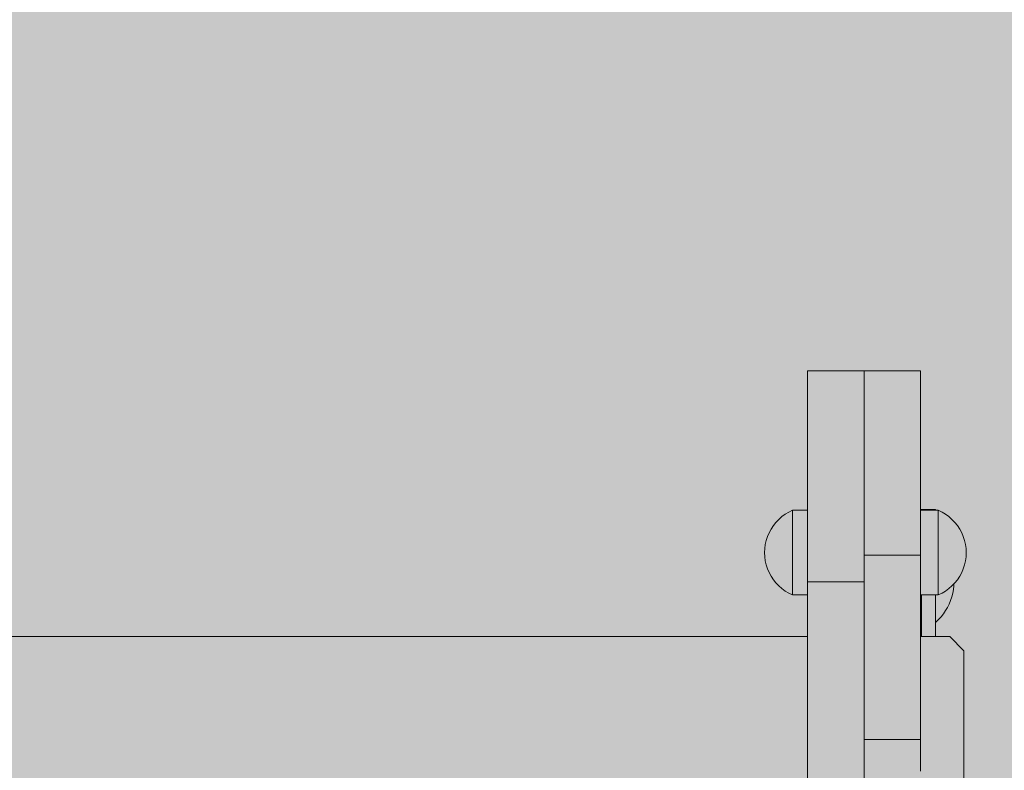
# Model space of a CAD drawing. Units: inches. Extents: x 514 to 662, y 349 to 504.
# Drawn here: x 552 to 554, y 468 to 470 of the extents above; entities that cross this region are included whole.
import ezdxf

# ---------------------------------------------------------------- set-up
doc = ezdxf.new("R2010")
doc.units = ezdxf.units.IN
doc.header["$MEASUREMENT"] = 0
doc.layers.add('_U+0421_U+043B_U+043E_U+0439 1', color=7, linetype='Continuous')

# ---------------------------------------------------------------- blocks, each defined once
blk = doc.blocks.new('block 6')
at = {"layer": '_U+0421_U+043B_U+043E_U+0439 1', "color": 250, "lineweight": 5, "true_color": 0x231f20}
for points in [[(554.1031, 468.3427), (554.1029, 468.3427)], [(554.2632, 468.3427), (554.2609, 468.3427)], [(554.2632, 468.3427), (554.2632, 468.3403)], [(554.2632, 468.3427), (554.2632, 468.3403)], [(554.2632, 468.3427), (554.3027, 468.3427)], [(554.3027, 468.3427), (554.3027, 468.3403)], [(554.2632, 468.1035), (554.2632, 467.9872)], [(554.3027, 468.1035), (554.3027, 467.9872)], [(554.2632, 468.0213), (554.2632, 467.9872)]]:
    blk.add_lwpolyline(points, dxfattribs=at)
blk = doc.blocks.new('block 8')
at = {"layer": '_U+0421_U+043B_U+043E_U+0439 1', "color": 250, "lineweight": 5, "true_color": 0x231f20}
for points in [[(554.3538, 468.1341), (554.3536, 468.129)], [(554.3507, 468.1082), (554.3481, 468.098)], [(554.3525, 468.1185), (554.3507, 468.1082)], [(554.3536, 468.129), (554.3525, 468.1185)], [(554.2609, 468.0932), (554.2609, 468.0917)], [(554.2609, 468.0889), (554.2609, 468.0881)], [(554.2609, 468.0881), (554.2609, 468.0874)], [(554.3408, 468.0782), (554.3361, 468.0688)], [(554.3448, 468.088), (554.3408, 468.0782)], [(554.3481, 468.098), (554.3448, 468.088)], [(554.3248, 468.051), (554.3183, 468.0428)], [(554.3308, 468.0597), (554.3248, 468.051)], [(554.3361, 468.0688), (554.3308, 468.0597)], [(554.2609, 468.0268), (554.2609, 468.0266)], [(554.2609, 468.0263), (554.2609, 468.0259)], [(554.2609, 468.0259), (554.2609, 468.0246)], [(554.2609, 468.0246), (554.2609, 468.0236)], [(554.2609, 468.0239), (554.2609, 468.0237)], [(554.2609, 468.0236), (554.2609, 468.0232)], [(554.2632, 468.0213), (554.2609, 468.0232)], [(554.3035, 468.0278), (554.3027, 468.0271)], [(554.3112, 468.035), (554.3035, 468.0278)], [(554.3183, 468.0428), (554.3112, 468.035)]]:
    blk.add_lwpolyline(points, dxfattribs=at)
blk = doc.blocks.new('block 11')
at = {"layer": '_U+0421_U+043B_U+043E_U+0439 1', "color": 250, "lineweight": 5, "true_color": 0x231f20}
for points in [[(554.1031, 468.2537), (554.1029, 468.2538)], [(554.1031, 468.1825), (554.1031, 468.1819)], [(554.1031, 468.1791), (554.1031, 468.1774)], [(554.1031, 468.1611), (554.1031, 468.1605)], [(554.1031, 468.1562), (554.1031, 468.1531)], [(554.1031, 468.1561), (554.1031, 468.1548)], [(554.1031, 468.1552), (554.1031, 468.1544)], [(554.1031, 468.1548), (554.1031, 468.154)], [(554.1031, 468.1531), (554.1031, 468.1517)], [(554.1031, 468.1521), (554.1031, 468.1507)], [(554.1031, 468.1517), (554.1031, 468.1502)], [(554.1031, 468.1502), (554.1031, 468.1488)], [(554.1031, 468.1437), (554.1031, 468.1403)], [(554.1031, 468.1403), (554.1031, 468.1395)], [(554.1031, 468.1395), (554.1031, 468.1392)], [(554.1031, 468.1392), (554.1031, 468.1376)], [(554.1031, 468.0588), (554.1031, 468.0578)], [(554.1031, 468.0578), (554.1031, 468.0568)], [(554.1031, 468.0568), (554.1031, 468.0559)], [(554.1031, 468.0254), (554.103, 468.0253)], [(554.1031, 468.0329), (554.1031, 468.0327)], [(554.1031, 468.0327), (554.1031, 468.0326)], [(554.1031, 468.0326), (554.1031, 468.0324)]]:
    blk.add_lwpolyline(points, dxfattribs=at)
blk = doc.blocks.new('block 15')
at = {"layer": '_U+0421_U+043B_U+043E_U+0439 1', "color": 250, "lineweight": 5, "true_color": 0x231f20}
for points in [[(553.9451, 467.9872), (549.5247, 467.9872)], [(554.3427, 467.9872), (554.2609, 467.9872)], [(554.3822, 467.9477), (554.3427, 467.9872)], [(554.3822, 466.4482), (554.3822, 467.9477)], [(554.103, 467.8754), (554.1031, 467.886)], [(554.1031, 467.9047), (554.1031, 467.9086)], [(554.1031, 467.8993), (554.1031, 467.9054)], [(554.1031, 467.8953), (554.1031, 467.9)], [(554.1031, 467.8909), (554.1031, 467.8969)], [(554.103, 467.872), (554.103, 467.8774)], [(554.103, 467.8584), (554.103, 467.8678)], [(554.103, 467.847), (554.103, 467.8623)], [(554.103, 467.8153), (554.103, 467.8548)], [(554.1031, 467.6989), (554.1031, 467.7188)], [(554.2609, 467.6818), (554.2609, 467.6916)], [(554.2609, 467.6526), (554.2609, 467.6818)], [(554.2609, 467.6322), (554.2609, 467.6527)], [(554.2609, 467.636), (554.2609, 467.6425)], [(554.2609, 467.6149), (554.2609, 467.6321)]]:
    blk.add_lwpolyline(points, dxfattribs=at)
blk = doc.blocks.new('block 24')
at = {"layer": '_U+0421_U+043B_U+043E_U+0439 1', "color": 250, "lineweight": 5, "true_color": 0x231f20}
for points in [[(554.2609, 468.3403), (554.3104, 468.3403)], [(554.3104, 468.3403), (554.3104, 468.3388)], [(554.3104, 468.3403), (554.3208, 468.3353)], [(554.3104, 468.3388), (554.3104, 468.3345)], [(554.3104, 468.3345), (554.3104, 468.3274)], [(554.3104, 468.3274), (554.3104, 468.3177)], [(554.3208, 468.3353), (554.3307, 468.3293)], [(554.3307, 468.3293), (554.34, 468.3225)], [(554.3104, 468.3177), (554.3104, 468.3056)], [(554.3104, 468.3056), (554.3104, 468.2915)], [(554.34, 468.3225), (554.3487, 468.3149)], [(554.3487, 468.3149), (554.3567, 468.3066)], [(554.3567, 468.3066), (554.3639, 468.2976)], [(554.3104, 468.2915), (554.3104, 468.2756)], [(554.3104, 468.2756), (554.3104, 468.2585)], [(554.3639, 468.2976), (554.3703, 468.2879)], [(554.3703, 468.2879), (554.3758, 468.2777)], [(554.3758, 468.2777), (554.3803, 468.2671)], [(554.3104, 468.2585), (554.3104, 468.2404)], [(554.3803, 468.2671), (554.3839, 468.2561)], [(554.3839, 468.2561), (554.3864, 468.2449)], [(554.3864, 468.2449), (554.388, 468.2334)], [(554.3104, 468.2404), (554.3104, 468.2219)], [(554.3104, 468.2219), (554.3104, 468.2034)], [(554.388, 468.2334), (554.3885, 468.2219)], [(554.388, 468.2104), (554.3885, 468.2219)], [(554.3104, 468.2034), (554.3104, 468.1853)], [(554.3839, 468.1876), (554.3864, 468.1989)], [(554.3864, 468.1989), (554.388, 468.2104)], [(554.3104, 468.1853), (554.3104, 468.1682)], [(554.3104, 468.1682), (554.3104, 468.1523)], [(554.3703, 468.1559), (554.3758, 468.166)], [(554.3758, 468.166), (554.3803, 468.1767)], [(554.3803, 468.1767), (554.3839, 468.1876)], [(554.3104, 468.1523), (554.3104, 468.1382)], [(554.3104, 468.1382), (554.3104, 468.1261)], [(554.3487, 468.1288), (554.3567, 468.1372)], [(554.3567, 468.1372), (554.3639, 468.1462)], [(554.3639, 468.1462), (554.3703, 468.1559)], [(554.3104, 468.1261), (554.3104, 468.1164)], [(554.3104, 468.1164), (554.3104, 468.1093)], [(554.3104, 468.1093), (554.3104, 468.105)], [(554.3104, 468.1035), (554.3208, 468.1085)], [(554.3208, 468.1085), (554.3307, 468.1145)], [(554.3307, 468.1145), (554.34, 468.1212)], [(554.34, 468.1212), (554.3487, 468.1288)], [(554.2609, 468.1035), (554.3104, 468.1035)], [(554.3104, 468.1035), (554.3104, 468.105)]]:
    blk.add_lwpolyline(points, dxfattribs=at)
blk = doc.blocks.new('block 25')
at = {"layer": '_U+0421_U+043B_U+043E_U+0439 1', "color": 250, "lineweight": 5, "true_color": 0x231f20}
for points in [[(553.8827, 468.3293), (553.8734, 468.3225)], [(553.8926, 468.3353), (553.8827, 468.3293)], [(553.903, 468.3403), (553.8926, 468.3353)], [(553.903, 468.3403), (553.903, 468.3388)], [(553.9451, 468.3403), (553.903, 468.3403)], [(553.903, 468.3388), (553.903, 468.3345)], [(553.903, 468.3345), (553.903, 468.3274)], [(553.903, 468.3274), (553.903, 468.3177)], [(553.8567, 468.3066), (553.8495, 468.2976)], [(553.8647, 468.3149), (553.8567, 468.3066)], [(553.8734, 468.3225), (553.8647, 468.3149)], [(553.903, 468.3177), (553.903, 468.3056)], [(553.903, 468.3056), (553.903, 468.2915)], [(553.8377, 468.2777), (553.8331, 468.2671)], [(553.8431, 468.2879), (553.8377, 468.2777)], [(553.8495, 468.2976), (553.8431, 468.2879)], [(553.903, 468.2915), (553.903, 468.2756)], [(553.903, 468.2756), (553.903, 468.2585)], [(553.827, 468.2449), (553.8254, 468.2334)], [(553.8295, 468.2561), (553.827, 468.2449)], [(553.8331, 468.2671), (553.8295, 468.2561)], [(553.903, 468.2585), (553.903, 468.2404)], [(553.8254, 468.2334), (553.8249, 468.2219)], [(553.8254, 468.2104), (553.8249, 468.2219)], [(553.903, 468.2404), (553.903, 468.2219)], [(553.903, 468.2219), (553.903, 468.2034)], [(553.827, 468.1989), (553.8254, 468.2104)], [(553.8295, 468.1876), (553.827, 468.1989)], [(553.903, 468.2034), (553.903, 468.1853)], [(553.8331, 468.1767), (553.8295, 468.1876)], [(553.8377, 468.166), (553.8331, 468.1767)], [(553.8431, 468.1559), (553.8377, 468.166)], [(553.903, 468.1853), (553.903, 468.1682)], [(553.903, 468.1682), (553.903, 468.1523)], [(553.8495, 468.1462), (553.8431, 468.1559)], [(553.8567, 468.1372), (553.8495, 468.1462)], [(553.8647, 468.1288), (553.8567, 468.1372)], [(553.903, 468.1523), (553.903, 468.1382)], [(553.903, 468.1382), (553.903, 468.1261)], [(553.8734, 468.1212), (553.8647, 468.1288)], [(553.8827, 468.1145), (553.8734, 468.1212)], [(553.8926, 468.1085), (553.8827, 468.1145)], [(553.903, 468.1035), (553.8926, 468.1085)], [(553.903, 468.1261), (553.903, 468.1164)], [(553.903, 468.1164), (553.903, 468.1093)], [(553.903, 468.1093), (553.903, 468.105)], [(553.903, 468.1035), (553.903, 468.105)], [(553.9451, 468.1035), (553.903, 468.1035)]]:
    blk.add_lwpolyline(points, dxfattribs=at)
blk = doc.blocks.new('block 33')
at = {"layer": '_U+0421_U+043B_U+043E_U+0439 1', "color": 250, "lineweight": 5, "true_color": 0x231f20}
for points in [[(553.8827, 468.3293), (553.8734, 468.3225)], [(553.8926, 468.3353), (553.8827, 468.3293)], [(553.903, 468.3403), (553.8926, 468.3353)], [(553.903, 468.3403), (553.903, 468.3388)], [(553.9451, 468.3403), (553.903, 468.3403)], [(553.903, 468.3388), (553.903, 468.3345)], [(553.903, 468.3345), (553.903, 468.3274)], [(553.903, 468.3274), (553.903, 468.3177)], [(553.8567, 468.3066), (553.8495, 468.2976)], [(553.8647, 468.3149), (553.8567, 468.3066)], [(553.8734, 468.3225), (553.8647, 468.3149)], [(553.903, 468.3177), (553.903, 468.3056)], [(553.903, 468.3056), (553.903, 468.2915)], [(553.8377, 468.2777), (553.8331, 468.2671)], [(553.8431, 468.2879), (553.8377, 468.2777)], [(553.8495, 468.2976), (553.8431, 468.2879)], [(553.903, 468.2915), (553.903, 468.2756)], [(553.903, 468.2756), (553.903, 468.2585)], [(553.827, 468.2449), (553.8254, 468.2334)], [(553.8295, 468.2561), (553.827, 468.2449)], [(553.8331, 468.2671), (553.8295, 468.2561)], [(553.903, 468.2585), (553.903, 468.2404)], [(553.9451, 468.2643), (553.9451, 468.2634)], [(553.8254, 468.2334), (553.8249, 468.2219)], [(553.8254, 468.2104), (553.8249, 468.2219)], [(553.903, 468.2404), (553.903, 468.2219)], [(553.903, 468.2219), (553.903, 468.2034)], [(553.827, 468.1989), (553.8254, 468.2104)], [(553.8295, 468.1876), (553.827, 468.1989)], [(553.903, 468.2034), (553.903, 468.1853)], [(553.8331, 468.1767), (553.8295, 468.1876)], [(553.8377, 468.166), (553.8331, 468.1767)], [(553.8431, 468.1559), (553.8377, 468.166)], [(553.903, 468.1853), (553.903, 468.1682)], [(553.903, 468.1682), (553.903, 468.1523)], [(553.8495, 468.1462), (553.8431, 468.1559)], [(553.8567, 468.1372), (553.8495, 468.1462)], [(553.8647, 468.1288), (553.8567, 468.1372)], [(553.903, 468.1523), (553.903, 468.1382)], [(553.903, 468.1382), (553.903, 468.1261)], [(553.9451, 468.1495), (553.9451, 468.1497)], [(553.9451, 468.1357), (553.9451, 468.1358)], [(553.8734, 468.1212), (553.8647, 468.1288)], [(553.8827, 468.1145), (553.8734, 468.1212)], [(553.8926, 468.1085), (553.8827, 468.1145)], [(553.903, 468.1035), (553.8926, 468.1085)], [(553.903, 468.1261), (553.903, 468.1164)], [(553.903, 468.1164), (553.903, 468.1093)], [(553.903, 468.1093), (553.903, 468.105)], [(553.9451, 468.1291), (553.9451, 468.129)], [(553.9451, 468.1247), (553.9451, 468.1248)], [(553.903, 468.1035), (553.903, 468.105)], [(553.9451, 468.1035), (553.903, 468.1035)]]:
    blk.add_lwpolyline(points, dxfattribs=at)
blk = doc.blocks.new('block 34')
at = {"layer": '_U+0421_U+043B_U+043E_U+0439 1', "color": 250, "lineweight": 5, "true_color": 0x231f20}
for points in [[(554.2609, 468.3403), (554.3104, 468.3403)], [(554.2609, 468.3337), (554.2609, 468.3345)], [(554.3104, 468.3403), (554.3104, 468.3388)], [(554.3104, 468.3403), (554.3208, 468.3353)], [(554.3104, 468.3388), (554.3104, 468.3345)], [(554.3104, 468.3345), (554.3104, 468.3274)], [(554.3104, 468.3274), (554.3104, 468.3177)], [(554.3208, 468.3353), (554.3307, 468.3293)], [(554.3307, 468.3293), (554.34, 468.3225)], [(554.3104, 468.3177), (554.3104, 468.3056)], [(554.3104, 468.3056), (554.3104, 468.2915)], [(554.34, 468.3225), (554.3487, 468.3149)], [(554.3487, 468.3149), (554.3567, 468.3066)], [(554.3567, 468.3066), (554.3639, 468.2976)], [(554.3104, 468.2915), (554.3104, 468.2756)], [(554.3104, 468.2756), (554.3104, 468.2585)], [(554.3639, 468.2976), (554.3703, 468.2879)], [(554.3703, 468.2879), (554.3758, 468.2777)], [(554.3758, 468.2777), (554.3803, 468.2671)], [(554.2609, 468.2407), (554.2609, 468.2549)], [(554.3104, 468.2585), (554.3104, 468.2404)], [(554.3803, 468.2671), (554.3839, 468.2561)], [(554.3839, 468.2561), (554.3864, 468.2449)], [(554.3864, 468.2449), (554.388, 468.2334)], [(554.3104, 468.2404), (554.3104, 468.2219)], [(554.3104, 468.2219), (554.3104, 468.2034)], [(554.388, 468.2334), (554.3885, 468.2219)], [(554.388, 468.2104), (554.3885, 468.2219)], [(554.3104, 468.2034), (554.3104, 468.1853)], [(554.3839, 468.1876), (554.3864, 468.1989)], [(554.3864, 468.1989), (554.388, 468.2104)], [(554.3104, 468.1853), (554.3104, 468.1682)], [(554.3104, 468.1682), (554.3104, 468.1523)], [(554.3703, 468.1559), (554.3758, 468.166)], [(554.3758, 468.166), (554.3803, 468.1767)], [(554.3803, 468.1767), (554.3839, 468.1876)], [(554.3104, 468.1523), (554.3104, 468.1382)], [(554.3104, 468.1382), (554.3104, 468.1261)], [(554.3487, 468.1288), (554.3567, 468.1372)], [(554.3567, 468.1372), (554.3639, 468.1462)], [(554.3639, 468.1462), (554.3703, 468.1559)], [(554.3104, 468.1261), (554.3104, 468.1164)], [(554.3104, 468.1164), (554.3104, 468.1093)], [(554.3104, 468.1093), (554.3104, 468.105)], [(554.3104, 468.1035), (554.3208, 468.1085)], [(554.3208, 468.1085), (554.3307, 468.1145)], [(554.3307, 468.1145), (554.34, 468.1212)], [(554.34, 468.1212), (554.3487, 468.1288)], [(554.2609, 468.1035), (554.3104, 468.1035)], [(554.3104, 468.1035), (554.3104, 468.105)]]:
    blk.add_lwpolyline(points, dxfattribs=at)
blk = doc.blocks.new('block 111')
at = {"layer": '_U+0421_U+043B_U+043E_U+0439 1', "color": 250, "lineweight": 5, "true_color": 0x231f20}
for points in [[(554.1031, 468.73), (554.2609, 468.73)], [(554.1031, 468.73), (554.1031, 468.7293)], [(554.1031, 468.7293), (554.1031, 468.7298)], [(554.1031, 468.6419), (554.1031, 468.7298)], [(554.1031, 468.7293), (554.1031, 468.7273)], [(554.1031, 468.6348), (554.1031, 468.7293)], [(554.1031, 468.7273), (554.1031, 468.724)], [(554.1031, 468.724), (554.1031, 468.7195)], [(554.1031, 468.7195), (554.1031, 468.7137)], [(554.1031, 468.7137), (554.1031, 468.7195)], [(554.1031, 468.6419), (554.1031, 468.7195)], [(554.1031, 468.7137), (554.1031, 468.7068)], [(554.1031, 468.6342), (554.1031, 468.7137)], [(554.2609, 468.73), (554.2609, 468.7293)], [(554.2609, 468.7293), (554.2609, 468.7273)], [(554.2609, 468.5423), (554.2609, 468.7285)], [(554.2609, 468.7273), (554.2609, 468.724)], [(554.2609, 468.724), (554.2609, 468.7195)], [(554.2609, 468.7195), (554.2609, 468.7137)], [(554.2609, 468.7137), (554.2609, 468.7068)], [(554.1031, 468.7068), (554.1031, 468.6987)], [(554.1031, 468.6987), (554.1031, 468.6894)], [(554.1031, 468.6894), (554.1031, 468.6791)], [(554.2609, 468.7068), (554.2609, 468.6987)], [(554.2609, 468.5423), (554.2609, 468.7068)], [(554.2609, 468.6987), (554.2609, 468.6894)], [(554.2609, 468.6894), (554.2609, 468.6791)], [(554.1031, 468.6791), (554.1031, 468.6677)], [(554.1031, 468.6677), (554.1031, 468.6553)], [(554.2609, 468.6791), (554.2609, 468.6677)], [(554.2609, 468.6677), (554.2609, 468.6553)], [(554.1031, 468.6553), (554.1031, 468.6419)], [(554.1031, 468.6419), (554.1031, 468.6275)], [(554.2609, 468.6553), (554.2609, 468.6419)], [(554.2609, 468.6419), (554.2609, 468.6275)], [(554.2609, 468.3403), (554.2609, 468.6419)], [(554.1031, 468.6275), (554.1031, 468.6122)], [(554.1031, 468.4475), (554.1031, 468.6275)], [(554.1031, 468.6122), (554.1031, 468.596)], [(554.1031, 468.5423), (554.1031, 468.6122)], [(554.1031, 468.5423), (554.1031, 468.6122)], [(554.1031, 468.4601), (554.1031, 468.6122)], [(554.2609, 468.6275), (554.2609, 468.6122)], [(554.2609, 468.6122), (554.2609, 468.596)], [(554.1031, 468.596), (554.1031, 468.5789)], [(554.1031, 468.5789), (554.1031, 468.561)], [(554.2609, 468.596), (554.2609, 468.5789)], [(554.2609, 468.5789), (554.2609, 468.561)], [(554.1031, 468.561), (554.1031, 468.5423)], [(554.2609, 468.561), (554.2609, 468.5423)], [(554.1031, 468.5423), (554.1031, 468.5228)], [(554.1031, 468.5228), (554.1031, 468.5026)], [(554.2609, 468.5423), (554.2609, 468.5228)], [(554.2609, 468.5228), (554.2609, 468.5026)], [(554.1031, 468.5026), (554.1031, 468.4817)], [(554.2609, 468.5026), (554.2609, 468.4817)], [(554.1031, 468.4817), (554.1031, 468.4601)], [(554.2609, 468.4817), (554.2609, 468.4601)], [(554.1031, 468.4601), (554.1031, 468.4378)], [(554.1031, 468.4378), (554.1031, 468.415)], [(554.1031, 468.3525), (554.1031, 468.4378)], [(554.2609, 468.4601), (554.2609, 468.4378)], [(554.2609, 468.3403), (554.2609, 468.4601)], [(554.2609, 468.4378), (554.2609, 468.415)], [(554.1031, 468.415), (554.1031, 468.3916)], [(554.1031, 468.3677), (554.1031, 468.415)], [(554.1031, 468.3677), (554.1031, 468.415)], [(554.2609, 468.415), (554.2609, 468.3916)], [(554.1031, 468.3916), (554.1031, 468.3677)], [(554.2609, 468.3916), (554.2609, 468.3677)], [(554.1031, 468.3677), (554.1031, 468.3432)], [(554.2609, 468.3677), (554.2609, 468.3432)], [(554.2609, 468.3403), (554.2609, 468.3677)], [(554.1031, 468.3432), (554.1031, 468.3183)], [(554.1031, 468.2582), (554.1031, 468.3432)], [(554.1031, 468.2616), (554.1031, 468.3313)], [(554.2609, 468.3388), (554.2609, 468.3525)], [(554.2609, 468.3432), (554.2609, 468.3183)], [(554.1031, 468.3183), (554.1031, 468.2929)], [(554.1031, 468.2671), (554.1031, 468.3183)], [(554.1031, 468.2671), (554.1031, 468.3183)], [(554.1031, 468.2671), (554.1031, 468.3183)], [(554.2609, 468.3183), (554.2609, 468.2929)], [(554.1031, 468.2929), (554.1031, 468.2671)], [(554.2609, 468.2929), (554.2609, 468.2671)], [(554.1031, 468.2671), (554.1031, 468.241)], [(554.2609, 468.2671), (554.2609, 468.241)], [(554.2609, 468.2622), (554.2609, 468.2671)], [(554.1031, 468.241), (554.1031, 468.2145)], [(554.2609, 468.241), (554.2609, 468.2145)], [(554.1031, 468.2145), (554.2609, 468.2145)], [(554.1031, 468.2145), (554.1031, 468.1879)], [(554.1031, 468.1879), (554.1031, 468.1618)], [(554.2609, 468.2145), (554.2609, 468.1879)], [(554.2609, 468.1879), (554.2609, 468.1618)], [(554.1031, 468.1618), (554.1031, 468.136)], [(554.2609, 468.1618), (554.2609, 468.136)], [(554.1031, 468.1557), (554.1031, 467.9872)], [(554.1031, 468.1437), (554.1031, 467.9872)], [(554.1031, 468.136), (554.1031, 468.1106)], [(554.2609, 468.136), (554.2609, 468.1106)], [(554.1031, 468.1106), (554.1031, 468.0857)], [(554.2609, 468.1106), (554.2609, 468.0857)], [(554.1031, 468.0857), (554.1031, 468.0613)], [(554.2609, 467.9872), (554.2609, 468.1035)], [(554.2609, 467.9872), (554.2609, 468.1035)], [(554.2609, 467.9872), (554.2609, 468.1035)], [(554.2609, 467.9872), (554.2609, 468.1035)], [(554.2609, 467.9872), (554.2609, 468.1035)], [(554.2609, 468.0857), (554.2609, 468.0613)], [(554.1031, 468.0647), (554.1031, 467.9872)], [(554.1031, 468.0613), (554.1031, 468.0373)], [(554.2609, 468.0761), (554.2609, 467.9872)], [(554.2609, 468.0613), (554.2609, 468.0373)], [(554.1031, 468.0373), (554.1031, 468.0139)], [(554.1031, 467.9872), (554.1031, 468.0254)], [(554.2609, 468.0373), (554.2609, 468.0139)], [(554.1031, 468.0139), (554.1031, 467.9911)], [(554.2609, 468.0139), (554.2609, 467.9911)], [(554.1031, 467.9911), (554.1031, 467.9689)], [(554.1031, 467.9689), (554.1031, 467.9473)], [(554.2609, 467.9911), (554.2609, 467.9689)], [(554.2609, 467.9689), (554.2609, 467.9473)], [(554.1031, 467.9473), (554.1031, 467.9263)], [(554.2609, 467.9473), (554.2609, 467.9263)], [(554.1031, 467.9263), (554.1031, 467.9061)], [(554.2609, 467.9263), (554.2609, 467.9061)], [(554.1031, 467.9091), (554.1031, 467.6989)], [(554.1031, 467.9061), (554.1031, 467.8867)], [(554.1031, 467.8867), (554.1031, 467.8679)], [(554.2609, 467.9061), (554.2609, 467.8867)], [(554.2609, 467.8867), (554.2609, 467.8679)], [(554.103, 467.8605), (554.103, 467.6481)], [(554.1031, 467.8679), (554.1031, 467.85)], [(554.2609, 467.8679), (554.2609, 467.85)], [(554.1031, 467.85), (554.1031, 467.833)], [(554.1031, 467.833), (554.1031, 467.8167)], [(554.2609, 467.85), (554.2609, 467.833)], [(554.2609, 467.833), (554.2609, 467.8167)], [(554.1031, 467.8167), (554.1031, 467.8014)], [(554.2609, 467.8167), (554.2609, 467.8014)], [(554.1031, 467.8014), (554.1031, 467.7871)], [(554.1031, 467.7871), (554.1031, 467.7736)], [(554.2609, 467.8014), (554.2609, 467.7871)], [(554.2609, 467.7871), (554.2609, 467.7736)], [(554.1031, 467.7736), (554.1031, 467.7612)], [(554.1031, 467.7612), (554.1031, 467.7498)], [(554.1031, 467.7498), (554.1031, 467.7395)], [(554.2609, 467.7736), (554.2609, 467.7612)], [(554.2609, 467.7612), (554.2609, 467.7498)], [(554.2609, 467.7498), (554.2609, 467.7395)], [(554.1031, 467.7395), (554.1031, 467.7303)], [(554.1031, 467.7303), (554.1031, 467.7221)], [(554.1031, 467.7221), (554.1031, 467.7152)], [(554.2609, 467.7395), (554.2609, 467.7303)], [(554.2609, 467.7303), (554.2609, 467.7221)], [(554.2609, 467.7221), (554.2609, 467.7152)], [(554.1031, 467.6963), (554.103, 467.693)], [(554.103, 467.693), (554.103, 467.6885)], [(554.1031, 467.7152), (554.1031, 467.7094)], [(554.1031, 467.7094), (554.1031, 467.7049)], [(554.1031, 467.7049), (554.1031, 467.7016)], [(554.1031, 467.7016), (554.1031, 467.6996)], [(554.1031, 467.6996), (554.1031, 467.6989)], [(554.1031, 467.6989), (554.1031, 467.6983)], [(554.1031, 467.6989), (554.2609, 467.6989)], [(554.1031, 467.6989), (554.2609, 467.6989)], [(554.1031, 467.6983), (554.1031, 467.6963)], [(554.2609, 467.7152), (554.2609, 467.7094)], [(554.2609, 467.7094), (554.2609, 467.7049)], [(554.2609, 467.7049), (554.2609, 467.7016)], [(554.2609, 467.7016), (554.2609, 467.6996)], [(554.2609, 467.6996), (554.2609, 467.6989)], [(554.2609, 467.6989), (554.2609, 467.6986)], [(554.2609, 467.6986), (554.2609, 467.6983)], [(554.2609, 467.6983), (554.2609, 467.6963)], [(554.2609, 467.6963), (554.2609, 467.693)], [(554.2609, 467.693), (554.2609, 467.6885)], [(554.103, 467.6885), (554.103, 467.6827)], [(554.103, 467.6827), (554.103, 467.6757)], [(554.103, 467.6757), (554.103, 467.6676)], [(554.103, 467.6676), (554.103, 467.6584)], [(554.2609, 467.6885), (554.2609, 467.6827)], [(554.2609, 467.6827), (554.2609, 467.6757)], [(554.2609, 467.6757), (554.2609, 467.6676)], [(554.2609, 467.6676), (554.2609, 467.6584)], [(554.103, 467.6584), (554.103, 467.6481)], [(554.103, 467.6481), (554.103, 467.6367)], [(554.2609, 467.6584), (554.2609, 467.6481)], [(554.2609, 467.6481), (554.2609, 467.6367)], [(554.103, 467.6367), (554.103, 467.6243)], [(554.103, 467.6243), (554.103, 467.6108)], [(554.2609, 467.6367), (554.2609, 467.6243)], [(554.2609, 467.6243), (554.2609, 467.6108)]]:
    blk.add_lwpolyline(points, dxfattribs=at)
blk = doc.blocks.new('block 128')
at = {"layer": '_U+0421_U+043B_U+043E_U+0439 1', "color": 250, "lineweight": 5, "true_color": 0x231f20}
for points in [[(553.9451, 468.73), (553.9451, 468.7261)], [(553.9451, 468.7293), (553.9451, 468.73)], [(554.1029, 468.73), (553.9451, 468.73)], [(553.9451, 468.7273), (553.9451, 468.7293)], [(553.9451, 468.724), (553.9451, 468.7273)], [(553.9451, 468.7261), (553.9451, 468.7204)], [(553.9451, 468.7195), (553.9451, 468.724)], [(553.9451, 468.7204), (553.9451, 468.7114)], [(553.9451, 468.7137), (553.9451, 468.7195)], [(553.9451, 468.7068), (553.9451, 468.7137)], [(553.9451, 468.7114), (553.9451, 468.6986)], [(554.1029, 468.73), (554.1029, 468.7261)], [(554.1029, 468.73), (554.1029, 468.6288)], [(554.1029, 468.7261), (554.1029, 468.7204)], [(554.1029, 468.7204), (554.1029, 468.7114)], [(554.1029, 468.7114), (554.1029, 468.6986)], [(554.1029, 468.7114), (554.1029, 468.6292)], [(554.1029, 468.7114), (554.1029, 468.629)], [(553.9451, 468.6987), (553.9451, 468.7068)], [(553.9451, 468.6894), (553.9451, 468.6987)], [(553.9451, 468.6986), (553.9451, 468.6906)], [(553.9451, 468.6906), (553.9451, 468.6814)], [(553.9451, 468.6791), (553.9451, 468.6894)], [(554.1029, 468.6986), (554.1029, 468.6906)], [(554.1029, 468.6906), (554.1029, 468.6814)], [(553.9451, 468.6814), (553.9451, 468.6709)], [(553.9451, 468.6677), (553.9451, 468.6791)], [(553.9451, 468.6709), (553.9451, 468.6591)], [(553.9451, 468.6553), (553.9451, 468.6677)], [(553.9451, 468.6591), (553.9451, 468.646)], [(554.1029, 468.6814), (554.1029, 468.6709)], [(554.1029, 468.6814), (554.1029, 468.6298)], [(554.1029, 468.6814), (554.1029, 468.6297)], [(554.1029, 468.6709), (554.1029, 468.6591)], [(554.1029, 468.6591), (554.1029, 468.646)], [(554.1029, 468.6591), (554.1029, 468.6304)], [(554.1029, 468.6591), (554.1029, 468.6303)], [(553.9451, 468.6419), (553.9451, 468.6553)], [(553.9451, 468.646), (553.9451, 468.6314)], [(553.9451, 468.6275), (553.9451, 468.6419)], [(553.9451, 468.6314), (553.9451, 468.6313)], [(553.9451, 468.6314), (553.9451, 468.3891)], [(553.9451, 468.6314), (553.9451, 468.5568)], [(553.9451, 468.6311), (553.9451, 468.6308)], [(553.9451, 468.6306), (553.9451, 468.6304)], [(553.9451, 468.6304), (553.9451, 468.6303)], [(553.9451, 468.6303), (553.9451, 468.6302)], [(553.9451, 468.6301), (553.9451, 468.6152)], [(554.1029, 468.646), (554.1029, 468.6314)], [(554.1029, 468.646), (554.1029, 468.6308)], [(554.1029, 468.646), (554.1029, 468.6306)], [(554.1029, 468.6314), (554.1029, 468.6152)], [(553.9451, 468.6122), (553.9451, 468.6275)], [(553.9451, 468.6152), (553.9451, 468.5993)], [(553.9451, 468.596), (553.9451, 468.6122)], [(554.1029, 468.6152), (554.1029, 468.5975)], [(554.1029, 468.6152), (554.1029, 468.5568)], [(554.1029, 468.6014), (554.1029, 468.4958)], [(553.9451, 468.5991), (553.9451, 468.599)], [(553.9451, 468.5989), (553.9451, 468.5988)], [(553.9451, 468.5988), (553.9451, 468.5986)], [(553.9451, 468.5984), (553.9451, 468.5981)], [(553.9451, 468.5979), (553.9451, 468.5976)], [(553.9451, 468.5975), (553.9451, 468.578)], [(553.9451, 468.5789), (553.9451, 468.596)], [(553.9451, 468.561), (553.9451, 468.5789)], [(553.9451, 468.578), (553.9451, 468.5568)], [(554.1029, 468.5975), (554.1029, 468.5568)], [(554.1029, 468.5975), (554.1029, 468.578)], [(554.1029, 468.5975), (554.1029, 468.509)], [(554.1029, 468.5975), (554.1029, 468.509)], [(554.1029, 468.578), (554.1029, 468.5568)], [(553.9451, 468.5423), (553.9451, 468.561)], [(553.9451, 468.5568), (553.9451, 468.5456)], [(554.1029, 468.5568), (554.1029, 468.5456)], [(553.9451, 468.5456), (553.9451, 468.5339)], [(553.9451, 468.5228), (553.9451, 468.5423)], [(553.9451, 468.5339), (553.9451, 468.5217)], [(553.9451, 468.5026), (553.9451, 468.5228)], [(553.9451, 468.5217), (553.9451, 468.509)], [(554.1029, 468.5456), (554.1029, 468.5339)], [(554.1029, 468.5339), (554.1029, 468.5217)], [(554.1029, 468.5217), (554.1029, 468.509)], [(553.9451, 468.509), (553.9451, 468.5082)], [(553.9451, 468.5081), (553.9451, 468.5079)], [(553.9451, 468.5078), (553.9451, 468.5076)], [(553.9451, 468.5074), (553.9451, 468.5073)], [(553.9451, 468.5073), (553.9451, 468.5071)], [(553.9451, 468.507), (553.9451, 468.5069)], [(553.9451, 468.5067), (553.9451, 468.4958)], [(553.9451, 468.5033), (553.9451, 468.4021)], [(553.9451, 468.5029), (553.9451, 468.403)], [(553.9451, 468.5029), (553.9451, 468.4023)], [(553.9451, 468.4817), (553.9451, 468.5026)], [(553.9451, 468.4958), (553.9451, 468.4821)], [(554.1029, 468.509), (554.1029, 468.4958)], [(554.1029, 468.4958), (554.1029, 468.4821)], [(553.9451, 468.4821), (553.9451, 468.4679)], [(553.9451, 468.4601), (553.9451, 468.4817)], [(553.9451, 468.4679), (553.9451, 468.4532)], [(554.1029, 468.4821), (554.1029, 468.4679)], [(554.1029, 468.4679), (554.1029, 468.4532)], [(553.9451, 468.4378), (553.9451, 468.4601)], [(553.9451, 468.4532), (553.9451, 468.438)], [(553.9451, 468.438), (553.9451, 468.4223)], [(553.9451, 468.415), (553.9451, 468.4378)], [(554.1029, 468.4532), (554.1029, 468.438)], [(554.1029, 468.438), (554.1029, 468.4223)], [(553.9451, 468.4223), (553.9451, 468.4059)], [(553.9451, 468.3916), (553.9451, 468.415)], [(554.1029, 468.4223), (554.1029, 468.4059)], [(553.9451, 468.4059), (553.9451, 468.3935)], [(553.9451, 468.3931), (553.9451, 468.3928)], [(553.9451, 468.3927), (553.9451, 468.3924)], [(553.9451, 468.3924), (553.9451, 468.3922)], [(553.9451, 468.3921), (553.9451, 468.3918)], [(553.9451, 468.3917), (553.9451, 468.3914)], [(553.9451, 468.3677), (553.9451, 468.3916)], [(553.9451, 468.3913), (553.9451, 468.3897)], [(553.9451, 468.3894), (553.9451, 468.3891)], [(553.9451, 468.3891), (553.9451, 468.3717)], [(554.1029, 468.4059), (554.1029, 468.3891)], [(554.1029, 468.403), (554.1029, 468.3537)], [(554.1029, 468.4023), (554.1029, 468.3548)], [(554.1029, 468.4021), (554.1029, 468.3549)], [(554.1029, 468.3891), (554.1029, 468.3717)], [(554.1029, 468.3891), (554.1029, 468.3717)], [(553.9451, 468.3717), (553.9451, 468.3711)], [(553.9451, 468.3708), (553.9451, 468.3691)], [(553.9451, 468.369), (553.9451, 468.3687)], [(553.9451, 468.3686), (553.9451, 468.3683)], [(553.9451, 468.3681), (553.9451, 468.3679)], [(553.9451, 468.3679), (553.9451, 468.3676)], [(553.9451, 468.3677), (553.9451, 468.3403)], [(553.9451, 468.3403), (553.9451, 468.3677)], [(553.9451, 468.3403), (553.9451, 468.3677)], [(553.9451, 468.3674), (553.9451, 468.367)], [(553.9451, 468.3666), (553.9451, 468.3537)], [(553.9451, 468.3629), (553.9451, 467.9792)], [(553.9451, 468.3629), (553.9451, 468.3403)], [(553.9451, 468.3616), (553.9451, 468.0886)], [(553.9451, 468.3613), (553.9451, 468.0886)], [(553.9451, 468.361), (553.9451, 468.1405)], [(553.9451, 468.3606), (553.9451, 468.1405)], [(553.9451, 468.36), (553.9451, 468.3604)], [(553.9451, 468.3603), (553.9451, 468.1882)], [(553.9451, 468.36), (553.9451, 468.1882)], [(553.9451, 468.3592), (553.9451, 468.2333)], [(553.9451, 468.3588), (553.9451, 468.3592)], [(553.9451, 468.359), (553.9451, 468.2333)], [(553.9451, 468.3576), (553.9451, 468.358)], [(553.9451, 468.3555), (553.9451, 468.356)], [(553.9451, 468.3549), (553.9451, 468.3351)], [(553.9451, 468.3548), (553.9451, 468.3351)], [(553.9451, 468.3537), (553.9451, 468.3351)], [(554.1029, 468.3717), (554.1029, 468.3537)], [(554.1029, 468.3537), (554.1029, 468.3351)], [(553.9451, 468.3388), (553.9451, 467.9792)], [(553.9451, 468.3351), (553.9451, 468.316)], [(554.1029, 468.3351), (554.1029, 468.316)], [(553.9451, 468.316), (553.9451, 468.2759)], [(554.103, 467.6757), (554.1029, 468.3182)], [(554.1029, 468.316), (554.1029, 468.2759)], [(553.9451, 468.2759), (553.9451, 468.2333)], [(554.1029, 468.2759), (554.1029, 468.2333)], [(553.9451, 468.2333), (553.9451, 468.1882)], [(554.1029, 468.2333), (554.1029, 468.1882)], [(553.9451, 468.1882), (553.9451, 468.1405)], [(554.1029, 468.1882), (554.1029, 468.1405)], [(553.9451, 468.1405), (553.9451, 468.0886)], [(554.1029, 468.1405), (553.9451, 468.1405)], [(554.1029, 468.1405), (554.1029, 468.0886)], [(553.9451, 468.105), (553.9451, 466.995)], [(553.9451, 468.0373), (553.9451, 468.1035)], [(553.9451, 467.8866), (553.9451, 468.1035)], [(553.9451, 467.6989), (553.9451, 468.102)], [(553.9451, 468.0886), (553.9451, 468.0348)], [(554.1029, 468.0886), (554.1029, 468.0348)], [(553.9451, 468.0307), (553.9451, 468.0373)], [(553.9451, 468.0348), (553.9451, 467.9792)], [(554.1029, 468.0348), (554.1029, 467.9792)], [(553.9451, 467.9792), (553.9451, 467.922)], [(554.1029, 467.9792), (554.1029, 467.9221)], [(553.9451, 467.922), (553.9451, 467.8042)], [(554.1029, 467.9221), (554.1029, 467.8042)], [(553.9451, 467.8784), (553.9451, 467.8866)], [(553.9451, 467.8042), (553.9451, 467.6831)], [(554.1029, 467.8042), (554.1029, 467.6831)], [(553.9451, 467.6831), (553.9451, 467.5607)], [(554.1029, 467.6831), (554.1029, 467.5607)], [(554.103, 467.6676), (554.103, 467.6757)], [(554.103, 467.6584), (554.103, 467.6676)], [(554.103, 467.6481), (554.103, 467.6584)], [(554.103, 467.6367), (554.103, 467.6481)], [(554.103, 467.6243), (554.103, 467.6367)], [(554.103, 467.6108), (554.103, 467.6243)]]:
    blk.add_lwpolyline(points, dxfattribs=at)
blk = doc.blocks.new('block 2')
at = {"layer": '_U+0421_U+043B_U+043E_U+0439 1'}
for name in ['block 128', 'block 111', 'block 25', 'block 33', 'block 6', 'block 24', 'block 34', 'block 11', 'block 8', 'block 15']:
    blk.add_blockref(name, (0, 0), dxfattribs=at)

msp = doc.modelspace()

# ---------------------------------------------------------------- hatches: boundary and pattern name
at = {"layer": '_U+0421_U+043B_U+043E_U+0439 1', "true_color": 0xfadaac}
h = msp.add_hatch(color=41, dxfattribs=at)
h.dxf.hatch_style = 2
edge = h.paths.add_edge_path()
edge.add_spline(control_points=[(606.0867, 405.8333), (606.0867, 405.8333), (522.802, 405.8333), (522.802, 405.8333), (518.1863, 405.8333), (514.4444, 409.5752), (514.4444, 414.1909), (514.4444, 414.1909), (514.4444, 467.4756), (514.4444, 467.4756), (514.4444, 472.0915), (518.1863, 475.8333), (522.8022, 475.8333), (522.8022, 475.8333), (606.0867, 475.8333), (606.0867, 475.8333), (610.7026, 475.8333), (614.4444, 472.0915), (614.4444, 467.4756), (614.4444, 467.4756), (614.4444, 414.1911), (614.4444, 414.1911), (614.4444, 409.5752), (610.7025, 405.8333), (606.0867, 405.8333)], knot_values=[0, 0, 0, 0, 1, 1, 1, 2, 2, 2, 3, 3, 3, 4, 4, 4, 5, 5, 5, 6, 6, 6, 7, 7, 7, 8, 8, 8, 8], degree=3, periodic=1)

# ---------------------------------------------------------------- linework, layer by layer
at = {"layer": '_U+0421_U+043B_U+043E_U+0439 1', "color": 250, "lineweight": 9, "true_color": 0x231f20}
msp.add_open_spline([(606.0867, 405.8333), (606.0867, 405.8333), (522.802, 405.8333), (522.802, 405.8333), (518.1863, 405.8333), (514.4444, 409.5752), (514.4444, 414.1909), (514.4444, 414.1909), (514.4444, 467.4756), (514.4444, 467.4756), (514.4444, 472.0915), (518.1863, 475.8333), (522.8022, 475.8333), (522.8022, 475.8333), (606.0867, 475.8333), (606.0867, 475.8333), (610.7026, 475.8333), (614.4444, 472.0915), (614.4444, 467.4756), (614.4444, 467.4756), (614.4444, 414.1911), (614.4444, 414.1911), (614.4444, 409.5752), (610.7025, 405.8333), (606.0867, 405.8333)], degree=3, knots=[0, 0, 0, 0, 1, 1, 1, 2, 2, 2, 3, 3, 3, 4, 4, 4, 5, 5, 5, 6, 6, 6, 7, 7, 7, 8, 8, 8, 8], dxfattribs=at)

# ---------------------------------------------------------------- block references
at = {"layer": '_U+0421_U+043B_U+043E_U+0439 1'}
msp.add_blockref('block 2', (0, 0), dxfattribs=at)

doc.saveas('drawing.dxf')
